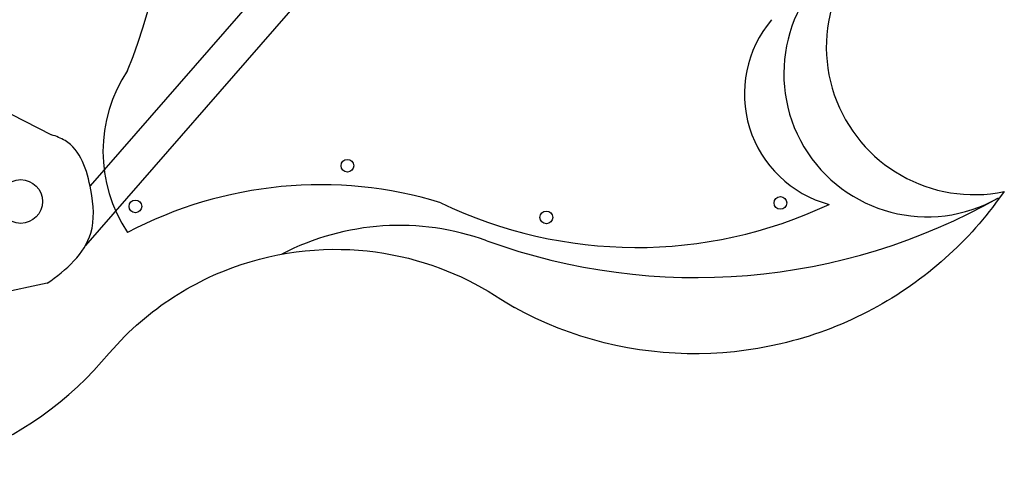
# Model space of a CAD drawing. Extents: x 25 to 1178, y 10 to 839.
# Drawn here: x 298 to 545, y 332 to 448 of the extents above; entities that cross this region are included whole.
import ezdxf

# ---------------------------------------------------------------- set-up
doc = ezdxf.new("R2010")
doc.units = 0
doc.header["$LTSCALE"] = 10
doc.layers.get('0').update_dxf_attribs({"linetype": 'CONTINUOUS'})

msp = doc.modelspace()

# ---------------------------------------------------------------- linework, layer by layer
at = {"color": 2}
for p, q in [((189.355, 478.135), (305.749, 418.736)), ((367.598, 465.725), (315.456, 405.881)), ((376.97, 462.781), (314.29, 390.841)), ((304.665, 381.381), (238.955, 367.409))]:
    msp.add_line(p, q, dxfattribs=at)
at = {"color": 3}
for points in [[(545.334, 404.432, 0), (543.16, 401.483, 0), (542.364, 400.435, 0), (541.551, 399.394, 0), (540.721, 398.361, 0), (539.873, 397.336, 0), (539.009, 396.321, 0), (538.127, 395.314, 0), (537.228, 394.317, 0), (536.312, 393.33, 0), (535.38, 392.354, 0), (534.431, 391.387, 0), (533.465, 390.432, 0), (532.483, 389.488, 0), (531.484, 388.556, 0), (530.47, 387.636, 0), (529.439, 386.728, 0), (528.392, 385.832, 0), (527.329, 384.95, 0), (526.251, 384.081, 0), (525.157, 383.226, 0), (524.048, 382.385, 0), (522.924, 381.558, 0), (521.784, 380.746, 0), (520.63, 379.949, 0), (519.462, 379.167, 0), (518.279, 378.401, 0), (517.083, 377.651, 0), (515.872, 376.918, 0), (514.648, 376.201, 0), (513.41, 375.501, 0), (512.159, 374.818, 0), (510.896, 374.153, 0), (509.62, 373.506, 0), (508.331, 372.877, 0), (507.031, 372.266, 0), (505.719, 371.674, 0), (504.395, 371.101, 0), (503.06, 370.547, 0), (501.715, 370.013, 0), (500.359, 369.498, 0), (498.992, 369.004, 0), (497.616, 368.53, 0), (496.231, 368.076, 0), (494.836, 367.643, 0), (493.433, 367.231, 0), (492.021, 366.84, 0), (490.601, 366.471, 0), (489.173, 366.123, 0), (486.295, 365.493, 0), (483.392, 364.952, 0), (480.464, 364.501, 0), (477.517, 364.14, 0), (474.553, 363.873, 0), (471.575, 363.698, 0), (468.586, 363.618, 0), (465.591, 363.632, 0), (462.592, 363.742, 0), (459.593, 363.947, 0), (456.597, 364.248, 0), (453.608, 364.645, 0), (450.63, 365.138, 0), (447.665, 365.727, 0), (444.717, 366.411, 0), (441.79, 367.19, 0), (438.888, 368.063, 0), (436.012, 369.03, 0), (433.168, 370.089, 0), (430.358, 371.239, 0), (427.586, 372.479, 0), (424.855, 373.809, 0), (422.168, 375.225, 0)], [(320.27, 363.794, 0), (324.192, 368.016, 0), (325.153, 368.957, 0), (326.127, 369.877, 0), (327.114, 370.776, 0), (328.113, 371.656, 0), (329.125, 372.514, 0), (330.148, 373.351, 0), (331.182, 374.168, 0), (332.227, 374.964, 0), (333.281, 375.738, 0), (334.345, 376.491, 0), (335.419, 377.223, 0), (336.5, 377.934, 0), (337.59, 378.624, 0), (338.688, 379.292, 0), (339.792, 379.939, 0), (340.903, 380.565, 0), (342.021, 381.169, 0), (343.144, 381.753, 0), (344.272, 382.315, 0), (345.405, 382.856, 0), (346.542, 383.376, 0), (347.684, 383.875, 0), (348.829, 384.353, 0), (351.127, 385.246, 0), (353.435, 386.058, 0), (355.749, 386.788, 0), (358.065, 387.437, 0), (360.381, 388.008, 0), (362.694, 388.5, 0), (365.001, 388.916, 0), (367.3, 389.258, 0), (369.588, 389.525, 0), (371.863, 389.721, 0), (374.123, 389.847, 0), (376.366, 389.905, 0), (378.59, 389.895, 0), (380.793, 389.821, 0), (382.974, 389.684, 0), (385.13, 389.485, 0), (387.261, 389.227, 0), (389.366, 388.911, 0), (391.442, 388.538, 0), (393.49, 388.112, 0), (395.507, 387.633, 0), (397.494, 387.103, 0), (399.449, 386.524, 0), (401.372, 385.897, 0), (403.262, 385.225, 0), (405.119, 384.508, 0), (406.942, 383.748, 0), (408.731, 382.947, 0), (410.485, 382.106, 0), (412.204, 381.226, 0), (413.888, 380.309, 0), (415.536, 379.356, 0), (417.15, 378.369, 0), (418.727, 377.347, 0), (422.168, 375.225, 0)]]:
    msp.add_polyline3d(points, dxfattribs=at)
at = {"color": 2}
for centre in [(380.17, 410.927), (326.876, 400.708), (489.044, 401.57), (430.189, 397.937)]:
    msp.add_circle(centre, 1.6, dxfattribs=at)
at = {"color": 143}
msp.add_circle((298.032, 401.936), 5.5, dxfattribs=at)
at = {"color": 2}
for centre, radius, start, end in [((183.593, 491.759), 152.321, 338.07296, 23.3812), ((508.782, 429.014), 28.805, 139.61804, 254.90117), ((355.394, 414.503), 36.68, 146.25578, 213.74422), ((373.371, 302.307), 103.832, 73.04874, 117.83192), ((452.907, 503.761), 113.393, 244.25032, 295.25136)]:
    msp.add_arc(centre, radius, start, end, dxfattribs=at)
at = {"color": 3}
for centre, radius, start, end in [((537.772, 440.846), 37.191, 116.16236, 281.73204), ((252.481, 419.563), 87.781, 200.51932, 320.55604)]:
    msp.add_arc(centre, radius, start, end, dxfattribs=at)
at = {"color": 6}
for centre, radius, start, end in [((525.936, 434.114), 36.035, 121.56976, 299.85267), ((467.831, 536.958), 154.157, 250.05649, 299.5562), ((393.266, 331.463), 64.447, 70.05649, 117.34802)]:
    msp.add_arc(centre, radius, start, end, dxfattribs=at)
at = {"color": 2}
msp.add_open_spline([(304.665, 381.381), (309.547, 384.627), (317.09, 391.617), (316.015, 405.795), (312.644, 416.303), (306.959, 418.309), (305.749, 418.736)], degree=3, knots=[237.1532093, 237.1532093, 237.1532093, 237.1532093, 253.8822858, 264.7720937, 278.7217892, 282.4934929, 282.4934929, 282.4934929, 282.4934929], dxfattribs=at)

doc.saveas('drawing.dxf')
